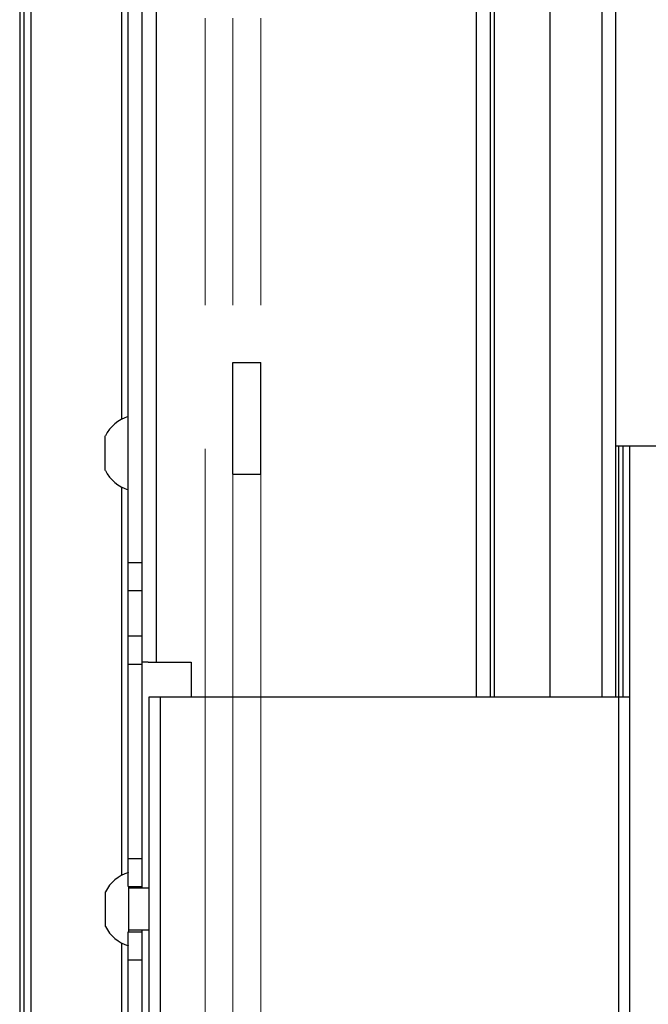
# Model space of a CAD drawing. Units: millimetres. Extents: x -1813 to 13729, y 788 to 6616.
# Drawn here: x 5030 to 5120, y 2159 to 2301 of the extents above; entities that cross this region are included whole.
import ezdxf

# ---------------------------------------------------------------- set-up
doc = ezdxf.new("R2010")
doc.units = ezdxf.units.MM
doc.header["$LTSCALE"] = 825
doc.linetypes.add('PHANTOM', pattern=[0.8, 0.45, -0.05, 0.1, -0.05, 0.1, -0.05])
doc.layers.add('Bodenwanne', color=3, linetype='PHANTOM', lineweight=18)
doc.layers.add('Grundriss', color=7, linetype='CONTINUOUS', lineweight=30)

msp = doc.modelspace()

# ---------------------------------------------------------------- linework, layer by layer
at = {"layer": 'Bodenwanne', "lineweight": 18, "ltscale": 0.5}
for p, q in [((5056.75, 2053.25), (5056.75, 2673.25)), ((5060.75, 2053.25), (5060.75, 2673.25)), ((5064.75, 2053.25), (5064.75, 2673.25))]:
    msp.add_line(p, q, dxfattribs=at)
at = {"layer": 'Grundriss', "lineweight": 30}
for p, q in [((5030.15, 2935.65), (5030.15, 1885.85)), ((5031.75, 2935.65), (5031.75, 1885.85)), ((5045.74, 2176), (5045.74, 2642)), ((5047.74, 2175.75), (5047.74, 2642.25)), ((5095.74, 2203.25), (5095.74, 2523.25)), ((5097.74, 2203.25), (5097.74, 2523.25)), ((5049.74, 2518.25), (5049.74, 2208.25)), ((5044.74, 2483.43), (5044.74, 2243.08)), ((5115.74, 2203.25), (5115.74, 2356.87)), ((5113.74, 2203.25), (5113.74, 2355.39)), ((5098.25, 2343.25), (5098.25, 2203.25)), ((5106.25, 2343.25), (5106.25, 2203.25)), ((5030.75, 2326.25), (5030.75, 2125.25)), ((5060.75, 2251.25), (5064.75, 2251.25)), ((5060.75, 2235.25), (5060.75, 2251.25)), ((5064.75, 2235.25), (5064.75, 2251.25)), ((5042.44, 2235.75), (5042.44, 2240.75)), ((5127.6, 2239.25), (5115.74, 2239.25)), ((5116.15, 1839.99), (5116.15, 2239.25)), ((5116.75, 2203.25), (5116.75, 2239.25)), ((5117.75, 1839.85), (5117.75, 2239.25)), ((5060.75, 2235.25), (5064.75, 2235.25)), ((5044.74, 2233.43), (5044.74, 2177.57)), ((5045.74, 2222.55), (5047.74, 2222.55)), ((5045.74, 2218.5), (5047.74, 2218.5)), ((5045.74, 2212), (5047.74, 2212)), ((5045.74, 2207.96), (5047.74, 2207.96)), ((5048.57, 2208.25), (5047.74, 2208.25)), ((5048.57, 2208.25), (5054.74, 2208.25)), ((5054.74, 2208.25), (5054.74, 2203.25)), ((5048.75, 2203.25), (5049.69, 2203.25)), ((5048.75, 1839.85), (5048.75, 2203.25)), ((5049.69, 2203.25), (5116.81, 2203.25)), ((5050.35, 1840.99), (5050.35, 2203.25)), ((5116.81, 2203.25), (5117.75, 2203.25)), ((5045.74, 2180.05), (5047.74, 2180.05)), ((5042.45, 2170.25), (5042.45, 2175.25)), ((5045.74, 2176), (5047.74, 2176)), ((5045.75, 2176), (5045.75, 2169.5)), ((5048.75, 2175.75), (5045.75, 2175.75)), ((5045.74, 2169.5), (5047.74, 2169.5)), ((5045.74, 1954), (5045.74, 2169.5)), ((5048.75, 2169.75), (5045.75, 2169.75)), ((5047.74, 1953.75), (5047.74, 2169.75)), ((5044.74, 2167.93), (5044.74, 1955.57)), ((5045.74, 2165.46), (5047.74, 2165.46))]:
    msp.add_line(p, q, dxfattribs=at)
for centre, start, end in [((5047.32, 2238.25), 106.7395, 152.8676), ((5047.32, 2238.25), 207.1324, 253.2606), ((5047.33, 2172.75), 106.7394, 152.8676), ((5047.33, 2172.75), 207.1324, 253.2606)]:
    msp.add_arc(centre, 5.48, start, end, dxfattribs=at)

doc.saveas('drawing.dxf')
